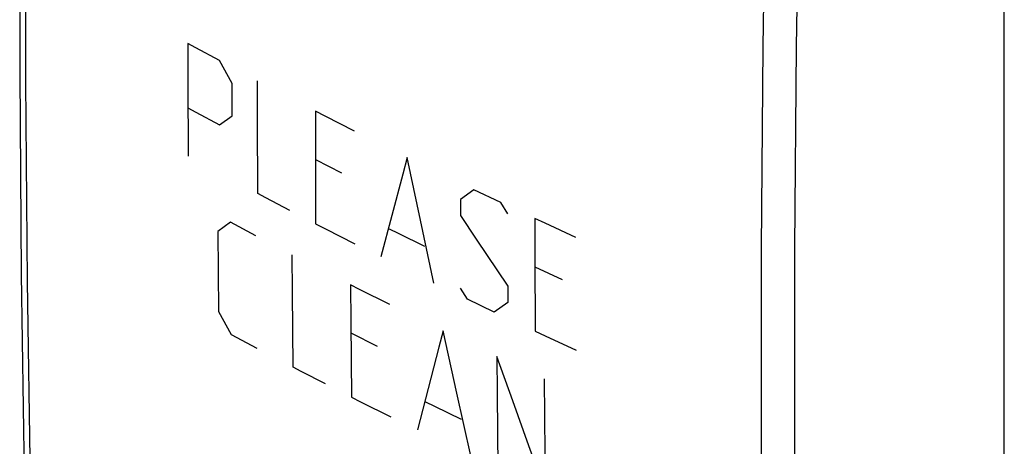
# Model space of a CAD drawing. Units: inches. Extents: x 95.5 to 115.1, y 125 to 172.4.
# Drawn here: x 95.5 to 115.1, y 141.6 to 150.2 of the extents above; entities that cross this region are included whole.
import ezdxf

# ---------------------------------------------------------------- set-up
doc = ezdxf.new("R2010")
doc.units = ezdxf.units.IN
doc.header["$MEASUREMENT"] = 0
doc.layers.add('RACCORDO', color=7, linetype='Continuous')

# ---------------------------------------------------------------- blocks, each defined once
blk = doc.blocks.new('block 17')
at = {"layer": 'RACCORDO', "color": 7, "lineweight": 25, "true_color": 0xffffff}
blk.add_lwpolyline([(95.778, 169.3), (95.658, 165.285), (95.566, 161.214), (95.504, 157.158), (95.474, 153.117), (95.474, 149.093), (95.504, 145.084), (95.566, 141.093), (95.657, 137.118), (95.778, 133.224)], dxfattribs=at)
blk = doc.blocks.new('block 18')
at = {"layer": 'RACCORDO', "color": 7, "lineweight": 25, "true_color": 0xffffff}
blk.add_lwpolyline([(95.901, 169.137), (95.777, 165.068), (95.684, 161.013), (95.622, 156.972), (95.591, 152.947), (95.591, 148.936), (95.622, 144.941), (95.684, 140.963), (95.777, 137.002), (95.901, 133.058)], dxfattribs=at)
blk = doc.blocks.new('block 20')
at = {"layer": 'RACCORDO', "color": 7, "lineweight": 25, "true_color": 0xffffff}
blk.add_lwpolyline([(111.274, 125.734), (111.146, 129.676), (111.05, 133.634), (110.986, 137.608), (110.954, 141.599), (110.954, 145.606), (110.986, 149.627), (111.05, 153.662), (111.146, 157.712), (111.274, 161.775)], dxfattribs=at)
blk = doc.blocks.new('block 21')
at = {"layer": 'RACCORDO', "color": 7, "lineweight": 25, "true_color": 0xffffff}
blk.add_lwpolyline([(110.601, 125.708), (110.476, 129.653), (110.382, 133.614), (110.319, 137.593), (110.288, 141.587), (110.288, 145.598), (110.319, 149.624), (110.382, 153.664), (110.476, 157.719), (110.601, 161.787)], dxfattribs=at)
blk = doc.blocks.new('block 24')
at = {"layer": 'RACCORDO', "color": 7, "lineweight": 25, "true_color": 0xffffff}
blk.add_lwpolyline([(115.135, 126.88), (115.135, 164.293)], dxfattribs=at)
blk = doc.blocks.new('block 70')
at = {"color": 7, "lineweight": 25, "true_color": 0xffffff}
blk.add_lwpolyline([(95.778, 169.3), (95.658, 165.285), (95.566, 161.214), (95.504, 157.158), (95.474, 153.117), (95.474, 149.093), (95.504, 145.084), (95.566, 141.093), (95.657, 137.118), (95.778, 133.224)], dxfattribs=at)
blk = doc.blocks.new('block 71')
at = {"color": 7, "lineweight": 25, "true_color": 0xffffff}
blk.add_lwpolyline([(95.901, 169.137), (95.777, 165.068), (95.684, 161.013), (95.622, 156.972), (95.591, 152.947), (95.591, 148.936), (95.622, 144.941), (95.684, 140.963), (95.777, 137.002), (95.901, 133.058)], dxfattribs=at)
blk = doc.blocks.new('block 144')
at = {"color": 7, "lineweight": 25, "true_color": 0xffffff}
blk.add_lwpolyline([(99.429, 145.94), (99.442, 144.338)], dxfattribs=at)
blk = doc.blocks.new('block 147')
at = {"color": 7, "lineweight": 25, "true_color": 0xffffff}
blk.add_lwpolyline([(99.715, 148.251), (99.715, 148.894)], dxfattribs=at)
blk = doc.blocks.new('block 148')
at = {"color": 7, "lineweight": 25, "true_color": 0xffffff}
blk.add_lwpolyline([(98.833, 149.694), (98.833, 148.943), (98.836, 147.444)], dxfattribs=at)
blk = doc.blocks.new('block 185')
at = {"color": 7, "lineweight": 25, "true_color": 0xffffff}
blk.add_lwpolyline([(104.296, 142.184), (103.762, 142.442), (103.585, 142.529)], dxfattribs=at)
blk = doc.blocks.new('block 186')
at = {"color": 7, "lineweight": 25, "true_color": 0xffffff}
blk.add_lwpolyline([(102.1, 142.631), (102.281, 142.54), (102.887, 142.237)], dxfattribs=at)
blk = doc.blocks.new('block 187')
at = {"color": 7, "lineweight": 25, "true_color": 0xffffff}
blk.add_lwpolyline([(102.088, 143.912), (102.611, 143.648)], dxfattribs=at)
blk = doc.blocks.new('block 188')
at = {"color": 7, "lineweight": 25, "true_color": 0xffffff}
blk.add_lwpolyline([(101.58, 142.896), (101.095, 143.146), (100.934, 143.23)], dxfattribs=at)
blk = doc.blocks.new('block 189')
at = {"color": 7, "lineweight": 25, "true_color": 0xffffff}
blk.add_lwpolyline([(99.699, 143.882), (100.208, 143.611)], dxfattribs=at)
blk = doc.blocks.new('block 196')
at = {"color": 7, "lineweight": 25, "true_color": 0xffffff}
blk.add_lwpolyline([(99.442, 144.338), (99.699, 143.882)], dxfattribs=at)
blk = doc.blocks.new('block 199')
at = {"color": 7, "lineweight": 25, "true_color": 0xffffff}
blk.add_lwpolyline([(100.934, 143.23), (100.92, 144.724), (100.915, 145.472)], dxfattribs=at)
blk = doc.blocks.new('block 200')
at = {"color": 7, "lineweight": 25, "true_color": 0xffffff}
blk.add_lwpolyline([(102.081, 144.873), (102.086, 144.125), (102.1, 142.631)], dxfattribs=at)
blk = doc.blocks.new('block 201')
at = {"color": 7, "lineweight": 25, "true_color": 0xffffff}
blk.add_lwpolyline([(100.227, 146.695), (100.224, 148.194), (100.224, 148.945)], dxfattribs=at)
blk = doc.blocks.new('block 202')
at = {"color": 7, "lineweight": 25, "true_color": 0xffffff}
blk.add_lwpolyline([(101.381, 148.341), (101.38, 147.591), (101.383, 146.091)], dxfattribs=at)
blk = doc.blocks.new('block 219')
at = {"color": 7, "lineweight": 25, "true_color": 0xffffff}
blk.add_lwpolyline([(99.463, 148.065), (99.715, 148.251)], dxfattribs=at)
blk = doc.blocks.new('block 220')
at = {"color": 7, "lineweight": 25, "true_color": 0xffffff}
blk.add_lwpolyline([(105.764, 143.948), (105.968, 143.853), (106.584, 143.57)], dxfattribs=at)
blk = doc.blocks.new('block 221')
at = {"color": 7, "lineweight": 25, "true_color": 0xffffff}
blk.add_lwpolyline([(104.951, 144.329), (104.413, 144.585)], dxfattribs=at)
blk = doc.blocks.new('block 222')
at = {"color": 7, "lineweight": 25, "true_color": 0xffffff}
blk.add_lwpolyline([(103.566, 145.637), (103.037, 145.898), (102.861, 145.985)], dxfattribs=at)
blk = doc.blocks.new('block 223')
at = {"color": 7, "lineweight": 25, "true_color": 0xffffff}
blk.add_lwpolyline([(102.867, 144.479), (102.262, 144.782), (102.081, 144.873)], dxfattribs=at)
blk = doc.blocks.new('block 224')
at = {"color": 7, "lineweight": 25, "true_color": 0xffffff}
blk.add_lwpolyline([(101.383, 146.091), (101.578, 145.991), (102.164, 145.693)], dxfattribs=at)
blk = doc.blocks.new('block 225')
at = {"color": 7, "lineweight": 25, "true_color": 0xffffff}
blk.add_lwpolyline([(100.867, 146.358), (100.387, 146.61), (100.227, 146.695)], dxfattribs=at)
blk = doc.blocks.new('block 226')
at = {"color": 7, "lineweight": 25, "true_color": 0xffffff}
blk.add_lwpolyline([(100.189, 145.853), (99.68, 146.124)], dxfattribs=at)
blk = doc.blocks.new('block 227')
at = {"color": 7, "lineweight": 25, "true_color": 0xffffff}
blk.add_lwpolyline([(98.833, 148.407), (98.99, 148.322), (99.463, 148.065)], dxfattribs=at)
blk = doc.blocks.new('block 230')
at = {"color": 7, "lineweight": 25, "true_color": 0xffffff}
blk.add_lwpolyline([(99.715, 148.894), (99.463, 149.352)], dxfattribs=at)
blk = doc.blocks.new('block 236')
at = {"color": 7, "lineweight": 25, "true_color": 0xffffff}
blk.add_lwpolyline([(104.276, 146.578), (104.276, 146.257)], dxfattribs=at)
blk = doc.blocks.new('block 250')
at = {"color": 7, "lineweight": 25, "true_color": 0xffffff}
blk.add_lwpolyline([(103.212, 147.419), (103.124, 147.086), (102.688, 145.43)], dxfattribs=at)
blk = doc.blocks.new('block 257')
at = {"color": 7, "lineweight": 25, "true_color": 0xffffff}
blk.add_lwpolyline([(99.68, 146.124), (99.429, 145.94)], dxfattribs=at)
blk = doc.blocks.new('block 258')
at = {"color": 7, "lineweight": 25, "true_color": 0xffffff}
blk.add_lwpolyline([(106.581, 145.82), (105.965, 146.103), (105.761, 146.198)], dxfattribs=at)
blk = doc.blocks.new('block 259')
at = {"color": 7, "lineweight": 25, "true_color": 0xffffff}
blk.add_lwpolyline([(105.761, 145.233), (106.307, 144.98)], dxfattribs=at)
blk = doc.blocks.new('block 260')
at = {"color": 7, "lineweight": 25, "true_color": 0xffffff}
blk.add_lwpolyline([(105.083, 146.516), (104.545, 146.772)], dxfattribs=at)
blk = doc.blocks.new('block 261')
at = {"color": 7, "lineweight": 25, "true_color": 0xffffff}
blk.add_lwpolyline([(102.161, 147.943), (101.575, 148.242), (101.381, 148.341)], dxfattribs=at)
blk = doc.blocks.new('block 262')
at = {"color": 7, "lineweight": 25, "true_color": 0xffffff}
blk.add_lwpolyline([(101.38, 147.376), (101.9, 147.111)], dxfattribs=at)
blk = doc.blocks.new('block 263')
at = {"color": 7, "lineweight": 25, "true_color": 0xffffff}
blk.add_lwpolyline([(99.463, 149.352), (98.99, 149.608), (98.833, 149.694)], dxfattribs=at)
blk = doc.blocks.new('block 264')
at = {"color": 7, "lineweight": 25, "true_color": 0xffffff}
blk.add_lwpolyline([(104.589, 145.786), (105.219, 144.844)], dxfattribs=at)
blk = doc.blocks.new('block 265')
at = {"color": 7, "lineweight": 25, "true_color": 0xffffff}
blk.add_lwpolyline([(104.276, 146.257), (104.589, 145.786)], dxfattribs=at)
blk = doc.blocks.new('block 266')
at = {"color": 7, "lineweight": 25, "true_color": 0xffffff}
blk.add_lwpolyline([(105.218, 146.291), (105.083, 146.516)], dxfattribs=at)
blk = doc.blocks.new('block 267')
at = {"color": 7, "lineweight": 25, "true_color": 0xffffff}
blk.add_lwpolyline([(104.413, 144.585), (104.279, 144.81)], dxfattribs=at)
blk = doc.blocks.new('block 269')
at = {"color": 7, "lineweight": 25, "true_color": 0xffffff}
blk.add_lwpolyline([(105.968, 140.757), (105.641, 141.658)], dxfattribs=at)
blk = doc.blocks.new('block 271')
at = {"color": 7, "lineweight": 25, "true_color": 0xffffff}
blk.add_lwpolyline([(105.641, 141.658), (105.318, 142.554)], dxfattribs=at)
blk = doc.blocks.new('block 272')
at = {"color": 7, "lineweight": 25, "true_color": 0xffffff}
blk.add_lwpolyline([(105.318, 142.554), (105, 143.444)], dxfattribs=at)
blk = doc.blocks.new('block 275')
at = {"color": 7, "lineweight": 25, "true_color": 0xffffff}
blk.add_lwpolyline([(104.481, 141.458), (104.202, 142.71)], dxfattribs=at)
blk = doc.blocks.new('block 276')
at = {"color": 7, "lineweight": 25, "true_color": 0xffffff}
blk.add_lwpolyline([(104.202, 142.71), (103.927, 143.958)], dxfattribs=at)
blk = doc.blocks.new('block 277')
at = {"color": 7, "lineweight": 25, "true_color": 0xffffff}
blk.add_lwpolyline([(103.745, 144.908), (103.477, 146.164)], dxfattribs=at)
blk = doc.blocks.new('block 278')
at = {"color": 7, "lineweight": 25, "true_color": 0xffffff}
blk.add_lwpolyline([(103.477, 146.164), (103.212, 147.419)], dxfattribs=at)
blk = doc.blocks.new('block 292')
at = {"color": 7, "lineweight": 25, "true_color": 0xffffff}
blk.add_lwpolyline([(105, 143.444), (105.005, 142.696), (105.019, 141.202)], dxfattribs=at)
blk = doc.blocks.new('block 293')
at = {"color": 7, "lineweight": 25, "true_color": 0xffffff}
blk.add_lwpolyline([(105.949, 142.999), (105.954, 142.251), (105.968, 140.757)], dxfattribs=at)
blk = doc.blocks.new('block 294')
at = {"color": 7, "lineweight": 25, "true_color": 0xffffff}
blk.add_lwpolyline([(105.219, 144.844), (105.22, 144.523)], dxfattribs=at)
blk = doc.blocks.new('block 295')
at = {"color": 7, "lineweight": 25, "true_color": 0xffffff}
blk.add_lwpolyline([(105.761, 146.198), (105.761, 145.447), (105.764, 143.948)], dxfattribs=at)
blk = doc.blocks.new('block 299')
at = {"color": 7, "lineweight": 25, "true_color": 0xffffff}
blk.add_lwpolyline([(103.927, 143.958), (103.841, 143.627), (103.415, 141.975)], dxfattribs=at)
blk = doc.blocks.new('block 300')
at = {"color": 7, "lineweight": 25, "true_color": 0xffffff}
blk.add_lwpolyline([(104.545, 146.772), (104.276, 146.578)], dxfattribs=at)
blk = doc.blocks.new('block 357')
at = {"color": 7, "lineweight": 25, "true_color": 0xffffff}
blk.add_lwpolyline([(105.22, 144.523), (104.951, 144.329)], dxfattribs=at)
blk = doc.blocks.new('block 382')
at = {"color": 7, "lineweight": 25, "true_color": 0xffffff}
blk.add_lwpolyline([(111.274, 125.734), (111.146, 129.676), (111.05, 133.634), (110.986, 137.608), (110.954, 141.599), (110.954, 145.606), (110.986, 149.627), (111.05, 153.662), (111.146, 157.712), (111.274, 161.775)], dxfattribs=at)
blk = doc.blocks.new('block 383')
at = {"color": 7, "lineweight": 25, "true_color": 0xffffff}
blk.add_lwpolyline([(110.601, 125.708), (110.476, 129.653), (110.382, 133.614), (110.319, 137.593), (110.288, 141.587), (110.288, 145.598), (110.319, 149.624), (110.382, 153.664), (110.476, 157.719), (110.601, 161.787)], dxfattribs=at)
blk = doc.blocks.new('block 484')
at = {"color": 7, "lineweight": 25, "true_color": 0xffffff}
blk.add_lwpolyline([(115.135, 126.88), (115.135, 164.293)], dxfattribs=at)

msp = doc.modelspace()

# ---------------------------------------------------------------- block references
for name in ['block 70', 'block 71', 'block 484', 'block 383', 'block 382', 'block 148', 'block 263', 'block 230', 'block 147', 'block 201', 'block 227', 'block 219', 'block 202', 'block 261', 'block 262', 'block 250', 'block 278', 'block 225', 'block 300', 'block 260', 'block 236', 'block 266', 'block 257', 'block 226', 'block 224', 'block 277', 'block 265', 'block 258', 'block 295', 'block 144', 'block 222', 'block 264', 'block 199', 'block 259', 'block 200', 'block 223', 'block 267', 'block 294', 'block 221', 'block 357', 'block 196', 'block 299', 'block 276', 'block 220', 'block 189', 'block 187', 'block 272', 'block 292', 'block 188', 'block 293', 'block 186', 'block 275', 'block 271', 'block 185', 'block 269']:
    msp.add_blockref(name, (0, 0))
at = {"layer": 'RACCORDO'}
for name in ['block 17', 'block 18', 'block 24', 'block 21', 'block 20']:
    msp.add_blockref(name, (0, 0), dxfattribs=at)

doc.saveas('drawing.dxf')
